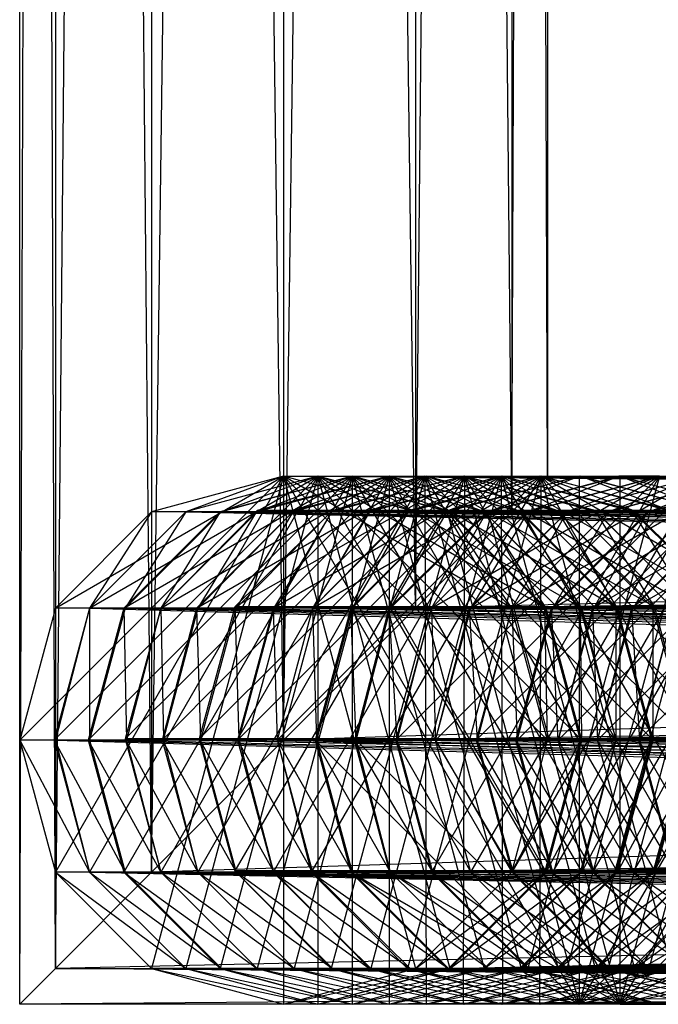
# Model space of a CAD drawing. Units: millimetres. Extents: x -298 to 2507, y -1378 to 2396.
# Drawn here: x 374 to 379, y -954 to -947 of the extents above; entities that cross this region are included whole.
import ezdxf

# ---------------------------------------------------------------- set-up
doc = ezdxf.new("R2010")
doc.units = ezdxf.units.MM
doc.header["$MEASUREMENT"] = 0

# ---------------------------------------------------------------- blocks, each defined once
blk = doc.blocks.new('New Object 1(26)')
at = {"linetype": 'Continuous', "ltscale": 1000}
for p, q in [((-690.9901, -1522.4216), (-691.2602, -1444.8368)), ((-691.2602, -1522.6919), (-691.2602, -1444.8368)), ((-691.2602, -1522.6919), (-690.9901, -1444.8368)), ((-690.9901, -1444.8368), (-690.9901, -1522.4216)), ((-690.2599, -1521.6906), (-690.9901, -1444.8368)), ((-690.9901, -1522.4216), (-690.2599, -1444.8368)), ((-690.2599, -1444.8368), (-690.2599, -1521.6906)), ((-689.2595, -1520.6892), (-690.2599, -1444.8368)), ((-690.2599, -1521.6906), (-689.2595, -1444.8368)), ((-689.2595, -1444.8368), (-689.2595, -1520.6892)), ((-688.2592, -1519.6879), (-689.2595, -1444.8368)), ((-689.2595, -1520.6892), (-688.2592, -1444.8368)), ((-688.2592, -1444.8368), (-688.2592, -1519.6879)), ((-687.5289, -1518.9569), (-688.2592, -1444.8368)), ((-688.2592, -1519.6879), (-687.5289, -1444.8368)), ((-687.5289, -1444.8368), (-687.5289, -1518.9569)), ((-687.2588, -1518.6865), (-687.5289, -1444.8368)), ((-687.5289, -1518.9569), (-687.2588, -1444.8368)), ((-687.2588, -1444.8368), (-687.2588, -1518.6865)), ((-689.2595, -1518.6865), (-691.2602, -1520.6892)), ((-688.9994, -1518.6865), (-691.0001, -1520.6892)), ((-690.9901, -1519.6879), (-689.2595, -1518.6865)), ((-689.2595, -1518.6865), (-690.9901, -1521.6906)), ((-688.7393, -1518.6865), (-690.74, -1520.6892)), ((-690.73, -1519.6879), (-688.9994, -1518.6865)), ((-688.9994, -1518.6865), (-690.73, -1521.6906)), ((-690.4699, -1519.6879), (-688.7393, -1518.6865)), ((-688.7393, -1518.6865), (-690.4699, -1521.6906)), ((-688.4592, -1518.6865), (-690.4599, -1520.6792)), ((-689.2595, -1518.6865), (-690.2599, -1518.9569)), ((-689.2595, -1518.6865), (-690.2599, -1522.4216)), ((-690.1898, -1519.6879), (-688.4592, -1518.6865)), ((-688.4592, -1518.6865), (-690.1898, -1521.6906)), ((-688.1891, -1518.6865), (-690.1798, -1520.6892)), ((-688.9994, -1518.6865), (-689.9998, -1518.9569)), ((-689.2595, -1518.6865), (-689.9998, -1518.9569)), ((-688.9994, -1518.6865), (-689.9998, -1518.9569)), ((-688.9994, -1518.6865), (-689.9998, -1522.4216)), ((-689.9197, -1519.6879), (-688.1891, -1518.6865)), ((-688.1891, -1518.6865), (-689.9097, -1521.6906)), ((-687.889, -1518.6865), (-689.8997, -1520.6792)), ((-688.7393, -1518.6865), (-689.7397, -1518.9569)), ((-688.7393, -1518.6865), (-689.7397, -1522.4216)), ((-688.7393, -1518.6865), (-689.7297, -1518.9569)), ((-688.9994, -1518.6865), (-689.7297, -1518.9569)), ((-689.6296, -1519.6779), (-687.889, -1518.6865)), ((-687.889, -1518.6865), (-689.6296, -1521.6806)), ((-687.6089, -1518.6865), (-689.6096, -1520.6892)), ((-688.4592, -1518.6865), (-689.4596, -1518.9569)), ((-688.7393, -1518.6865), (-689.4596, -1518.9569)), ((-688.4592, -1518.6865), (-689.4596, -1518.9469)), ((-688.4592, -1518.6865), (-689.4596, -1522.4216)), ((-689.3395, -1519.6879), (-687.6089, -1518.6865)), ((-687.6089, -1518.6865), (-689.3395, -1521.6906)), ((-687.3088, -1518.6865), (-689.3095, -1520.6892)), ((-688.2592, -1518.9569), (-689.2595, -1518.6865)), ((-689.2595, -1518.6865), (-688.9994, -1518.6865)), ((-687.5289, -1519.6879), (-689.2595, -1518.6865)), ((-687.2588, -1520.6892), (-689.2595, -1518.6865)), ((-689.2595, -1518.6865), (-689.2595, -1522.6919)), ((-689.2595, -1518.6865), (-688.2592, -1522.4216)), ((-689.2595, -1518.6865), (-687.5289, -1521.6906)), ((-688.1891, -1518.6865), (-689.1895, -1518.9569)), ((-688.1791, -1518.6865), (-689.1795, -1518.9469)), ((-688.4592, -1518.6865), (-689.1795, -1518.9469)), ((-688.1891, -1518.6865), (-689.1795, -1522.4216)), ((-687.3088, -1518.6865), (-689.0494, -1521.6906)), ((-689.0394, -1519.6879), (-687.3088, -1518.6865)), ((-688.0091, -1518.9569), (-688.9994, -1518.6865)), ((-688.9994, -1518.6865), (-655.5378, -1518.6865)), ((-688.9994, -1518.6865), (-655.5378, -1518.9569)), ((-688.2592, -1518.9569), (-688.9994, -1518.6865)), ((-687.9991, -1518.9569), (-688.9994, -1518.6865)), ((-688.9994, -1518.6865), (-688.7393, -1518.6865)), ((-687.2688, -1519.6879), (-688.9994, -1518.6865)), ((-686.9987, -1520.6892), (-688.9994, -1518.6865)), ((-688.9994, -1518.6865), (-688.9994, -1522.6919)), ((-688.9994, -1518.6865), (-687.9991, -1522.4216)), ((-688.9994, -1518.6865), (-687.2688, -1521.6906)), ((-687.899, -1518.6865), (-688.8994, -1518.9569)), ((-688.1891, -1518.6865), (-688.8994, -1518.9569)), ((-687.889, -1518.6865), (-688.8994, -1522.4216)), ((-687.889, -1518.6865), (-688.8894, -1518.9469)), ((-687.739, -1518.9569), (-688.7393, -1518.6865)), ((-688.7393, -1518.6865), (-651.9665, -1518.6865)), ((-688.7393, -1518.6865), (-651.9665, -1518.9569)), ((-687.9991, -1518.9569), (-688.7393, -1518.6865)), ((-687.739, -1518.9569), (-688.7393, -1518.6865)), ((-688.7393, -1518.6865), (-688.4592, -1518.6865)), ((-686.9987, -1519.6879), (-688.7393, -1518.6865)), ((-686.7386, -1520.6892), (-688.7393, -1518.6865)), ((-688.7393, -1518.6865), (-688.7393, -1522.6919)), ((-688.7393, -1518.6865), (-687.739, -1522.4216)), ((-688.7393, -1518.6865), (-686.9987, -1521.6906)), ((-687.6089, -1518.6865), (-688.6093, -1518.9569)), ((-687.5989, -1518.6865), (-688.5993, -1518.9469)), ((-687.889, -1518.6865), (-688.5993, -1518.9469)), ((-687.6089, -1518.6865), (-688.5993, -1522.4216)), ((-687.4689, -1518.9569), (-688.4592, -1518.6865)), ((-688.4592, -1518.6865), (-648.3453, -1518.6865)), ((-688.4592, -1518.6865), (-648.3453, -1518.9569)), ((-687.739, -1518.9569), (-688.4592, -1518.6865)), ((-687.4589, -1518.9569), (-688.4592, -1518.6865)), ((-688.4592, -1518.6865), (-688.1791, -1518.6865)), ((-686.7286, -1519.6879), (-688.4592, -1518.6865)), ((-686.4585, -1520.6892), (-688.4592, -1518.6865)), ((-688.4592, -1518.6865), (-688.4592, -1522.6919)), ((-688.4592, -1518.6865), (-687.4589, -1522.4216)), ((-688.4592, -1518.6865), (-686.7286, -1521.6906)), ((-686.4085, -1518.6865), (-688.4092, -1520.6892)), ((-687.3088, -1518.6865), (-688.3192, -1522.4216)), ((-687.3188, -1518.6865), (-688.3092, -1518.9569)), ((-687.6089, -1518.6865), (-688.3092, -1518.9569)), ((-687.3088, -1518.6865), (-688.3092, -1518.9469)), ((-687.1888, -1518.9469), (-688.1891, -1518.6865)), ((-688.1891, -1518.6865), (-687.899, -1518.6865)), ((-686.4485, -1519.6779), (-688.1891, -1518.6865)), ((-686.1784, -1520.6792), (-688.1891, -1518.6865)), ((-688.1891, -1518.6865), (-688.1791, -1522.6919)), ((-688.1891, -1518.6865), (-687.1788, -1522.4216)), ((-688.1891, -1518.6865), (-686.4485, -1521.6806)), ((-687.1788, -1518.9569), (-688.1791, -1518.6865)), ((-688.1791, -1518.6865), (-644.674, -1518.6865)), ((-688.1791, -1518.6865), (-644.674, -1518.9469)), ((-687.4589, -1518.9569), (-688.1791, -1518.6865)), ((-688.1391, -1519.6879), (-686.4085, -1518.6865)), ((-686.4085, -1518.6865), (-688.1391, -1521.6906)), ((-688.1091, -1520.6892), (-686.1084, -1518.6865)), ((-687.0187, -1518.6865), (-688.0191, -1518.9569)), ((-688.0091, -1518.9569), (-655.5378, -1518.6865)), ((-687.0087, -1518.6865), (-688.0091, -1518.9469)), ((-687.3088, -1518.6865), (-688.0091, -1518.9469)), ((-686.8987, -1518.9469), (-687.899, -1518.6865)), ((-687.899, -1518.6865), (-640.9627, -1518.6865)), ((-687.899, -1518.6865), (-640.9627, -1518.9569)), ((-687.1888, -1518.9469), (-687.899, -1518.6865)), ((-687.889, -1518.6865), (-687.899, -1522.6919)), ((-686.8887, -1518.9569), (-687.889, -1518.6865)), ((-687.889, -1518.6865), (-687.5989, -1518.6865)), ((-686.1584, -1519.6879), (-687.889, -1518.6865)), ((-685.8983, -1520.6892), (-687.889, -1518.6865)), ((-687.889, -1518.6865), (-686.8987, -1522.4216)), ((-687.889, -1518.6865), (-686.1684, -1521.6906)), ((-687.839, -1519.6879), (-686.1084, -1518.6865)), ((-687.839, -1521.6906), (-686.1084, -1518.6865)), ((-685.7983, -1518.6865), (-687.799, -1520.6892)), ((-687.739, -1518.9569), (-651.9665, -1518.6865)), ((-687.719, -1518.9569), (-625.8774, -1518.6865)), ((-687.719, -1518.9569), (-686.7186, -1518.6865)), ((-687.709, -1518.9569), (-687.0187, -1518.6865)), ((-687.709, -1518.9569), (-686.7086, -1518.6865)), ((-686.6086, -1518.9469), (-687.6089, -1518.6865)), ((-687.6089, -1518.6865), (-687.3188, -1518.6865)), ((-685.8783, -1519.6779), (-687.6089, -1518.6865)), ((-685.6082, -1520.6792), (-687.6089, -1518.6865)), ((-687.6089, -1518.6865), (-687.5989, -1522.6919)), ((-687.6089, -1518.6865), (-686.5986, -1522.4216)), ((-687.6089, -1518.6865), (-685.8683, -1521.6806)), ((-686.6086, -1518.9569), (-687.5989, -1518.6865)), ((-687.5989, -1518.6865), (-637.2214, -1518.6865)), ((-687.5989, -1518.6865), (-637.2214, -1518.9469)), ((-686.8887, -1518.9569), (-687.5989, -1518.6865)), ((-687.2588, -1518.6865), (-687.5289, -1518.9569)), ((-659.049, -1518.6865), (-687.5289, -1518.9569)), ((-687.5289, -1519.6879), (-685.7983, -1518.6865)), ((-685.7983, -1518.6865), (-687.5289, -1521.6906)), ((-687.4889, -1520.6892), (-685.4882, -1518.6865)), ((-687.4689, -1518.9569), (-648.3453, -1518.6865)), ((-687.4089, -1518.9569), (-686.7186, -1518.6865)), ((-687.4089, -1518.9569), (-686.4085, -1518.6865)), ((-686.4085, -1518.6865), (-687.4089, -1518.9569)), ((-686.4085, -1518.6865), (-687.4089, -1522.4216)), ((-686.3185, -1518.9469), (-687.3188, -1518.6865)), ((-687.3188, -1518.6865), (-633.4601, -1518.6865)), ((-687.3188, -1518.6865), (-633.4601, -1518.9569)), ((-686.6086, -1518.9469), (-687.3188, -1518.6865)), ((-687.3088, -1518.6865), (-687.3188, -1522.6919)), ((-686.3085, -1518.9569), (-687.3088, -1518.6865)), ((-687.3088, -1518.6865), (-687.0087, -1518.6865)), ((-685.5782, -1519.6879), (-687.3088, -1518.6865)), ((-685.3081, -1520.6892), (-687.3088, -1518.6865)), ((-687.3088, -1518.6865), (-686.3185, -1522.4216)), ((-687.3088, -1518.6865), (-685.5782, -1521.6906)), ((-687.2588, -1518.6865), (-659.049, -1518.6865)), ((-659.049, -1518.9569), (-687.2588, -1518.6865)), ((-687.2188, -1519.6879), (-685.4882, -1518.6865)), ((-687.2188, -1521.6906), (-685.4882, -1518.6865)), ((-687.1788, -1518.9569), (-644.674, -1518.6865)), ((-685.1781, -1518.6865), (-687.1788, -1520.6892)), ((-687.1088, -1518.9569), (-618.2748, -1518.6865)), ((-687.1088, -1518.9569), (-686.1084, -1518.6865)), ((-687.1088, -1518.9569), (-686.1084, -1518.6865)), ((-686.4085, -1518.6865), (-687.1088, -1518.9569)), ((-687.1088, -1522.4216), (-686.1084, -1518.6865)), ((-686.0184, -1518.9569), (-687.0187, -1518.6865)), ((-687.0187, -1518.6865), (-686.7086, -1518.6865)), ((-687.0187, -1518.6865), (-687.0187, -1522.6919)), ((-686.0184, -1518.9569), (-687.0087, -1518.6865)), ((-687.0087, -1518.6865), (-629.6688, -1518.6865)), ((-687.0087, -1518.6865), (-629.6688, -1518.9469)), ((-686.3085, -1518.9569), (-687.0087, -1518.6865)), ((-686.9187, -1519.6879), (-685.1781, -1518.6865)), ((-685.1781, -1518.6865), (-686.9187, -1521.6906)), ((-686.8987, -1518.9469), (-640.9627, -1518.6865)), ((-686.8787, -1520.6892), (-684.878, -1518.6865)), ((-686.7987, -1518.9569), (-686.1084, -1518.6865)), ((-686.7987, -1518.9569), (-685.7983, -1518.6865)), ((-685.7983, -1518.6865), (-686.7987, -1518.9569)), ((-685.7983, -1518.6865), (-686.7987, -1522.4216)), ((-686.7186, -1518.6865), (-625.8774, -1518.6865)), ((-686.7186, -1518.6865), (-625.8774, -1518.9469)), ((-686.7186, -1518.6865), (-685.7083, -1518.9469)), ((-686.4085, -1518.6865), (-686.7186, -1518.6865)), ((-686.7086, -1518.6865), (-686.0184, -1518.9569)), ((-686.7086, -1518.6865), (-685.7083, -1518.9569)), ((-686.7086, -1522.6919), (-686.7086, -1518.6865)), ((-686.6086, -1518.9569), (-637.2214, -1518.6865)), ((-686.6086, -1519.6879), (-684.878, -1518.6865)), ((-686.6086, -1521.6906), (-684.878, -1518.6865)), ((-684.5679, -1518.6865), (-686.5686, -1520.6892)), ((-686.4985, -1518.9569), (-610.7121, -1518.6865)), ((-686.4985, -1518.9569), (-685.4982, -1518.6865)), ((-686.4885, -1518.9569), (-685.4882, -1518.6865)), ((-685.7983, -1518.6865), (-686.4885, -1518.9569)), ((-686.4885, -1522.4216), (-685.4882, -1518.6865)), ((-690.2599, -1518.9569), (-690.9901, -1519.6879)), ((-689.9998, -1518.9569), (-690.73, -1519.6879)), ((-690.2599, -1518.9569), (-690.73, -1519.6879)), ((-689.9998, -1518.9569), (-690.73, -1519.6879)), ((-689.7397, -1518.9569), (-690.4699, -1519.6879)), ((-689.7297, -1518.9569), (-690.4599, -1519.6879)), ((-689.9998, -1518.9569), (-690.4599, -1519.6879)), ((-689.9998, -1518.9569), (-690.2599, -1518.9569)), ((-689.4596, -1518.9469), (-690.1898, -1519.6879)), ((-689.4596, -1518.9569), (-690.1898, -1519.6879)), ((-689.7397, -1518.9569), (-690.1898, -1519.6879)), ((-655.5378, -1518.9569), (-689.9998, -1518.9569)), ((-689.9998, -1518.9569), (-655.5378, -1519.6879)), ((-689.7297, -1518.9569), (-689.9998, -1518.9569)), ((-689.1895, -1518.9569), (-689.9197, -1519.6879)), ((-689.1795, -1518.9469), (-689.9097, -1519.6879)), ((-689.4596, -1518.9469), (-689.9097, -1519.6879)), ((-689.4596, -1518.9569), (-689.7397, -1518.9569)), ((-651.9665, -1518.9569), (-689.7297, -1518.9569)), ((-689.7297, -1518.9569), (-651.9665, -1519.6879)), ((-688.8894, -1518.9469), (-689.6296, -1519.6779)), ((-688.8994, -1518.9569), (-689.6196, -1519.6879)), ((-689.1895, -1518.9569), (-689.6196, -1519.6879)), ((-689.1795, -1518.9469), (-689.4596, -1518.9469)), ((-648.3453, -1518.9569), (-689.4596, -1518.9569)), ((-689.4596, -1518.9569), (-648.3453, -1519.6879)), ((-688.6093, -1518.9569), (-689.3395, -1519.6879)), ((-688.5993, -1518.9469), (-689.3295, -1519.6779)), ((-688.8894, -1518.9469), (-689.3295, -1519.6779)), ((-688.8994, -1518.9569), (-689.1895, -1518.9569)), ((-644.674, -1518.9469), (-689.1795, -1518.9469)), ((-689.1795, -1518.9469), (-644.674, -1519.6879)), ((-688.3092, -1518.9469), (-689.0394, -1519.6879)), ((-688.3092, -1518.9569), (-689.0394, -1519.6879)), ((-688.6093, -1518.9569), (-689.0394, -1519.6879)), ((-640.9627, -1518.9569), (-688.8994, -1518.9569)), ((-688.8994, -1518.9569), (-640.9627, -1519.6879)), ((-688.5993, -1518.9469), (-688.8894, -1518.9469)), ((-688.0191, -1518.9569), (-688.7493, -1519.6879)), ((-688.0091, -1518.9469), (-688.7393, -1519.6879)), ((-688.3092, -1518.9469), (-688.7393, -1519.6879)), ((-688.3092, -1518.9569), (-688.6093, -1518.9569)), ((-637.2214, -1518.9469), (-688.5993, -1518.9469)), ((-688.5993, -1518.9469), (-637.2214, -1519.6779)), ((-688.4592, -1519.6879), (-625.8774, -1518.9569)), ((-688.4592, -1519.6879), (-687.719, -1518.9569)), ((-688.4492, -1519.6879), (-688.0191, -1518.9569)), ((-688.4492, -1519.6879), (-687.709, -1518.9569)), ((-688.0091, -1518.9469), (-688.3092, -1518.9469)), ((-633.4601, -1518.9569), (-688.3092, -1518.9569)), ((-688.3092, -1518.9569), (-633.4601, -1519.6879)), ((-687.5289, -1518.9569), (-688.2592, -1519.6879)), ((-659.049, -1518.9569), (-688.2592, -1519.6879)), ((-688.0091, -1518.9569), (-688.2592, -1518.9569)), ((-687.5289, -1519.6879), (-688.2592, -1518.9569)), ((-688.1391, -1519.6879), (-687.719, -1518.9569)), ((-688.1391, -1519.6879), (-687.4089, -1518.9569)), ((-687.4089, -1518.9569), (-688.1391, -1519.6879)), ((-688.0191, -1518.9569), (-687.709, -1518.9569)), ((-688.0191, -1518.9569), (-687.0187, -1522.6919)), ((-629.6688, -1518.9469), (-688.0091, -1518.9469)), ((-688.0091, -1518.9469), (-629.6688, -1519.6879)), ((-655.5378, -1518.9569), (-688.0091, -1518.9569)), ((-687.2788, -1519.6879), (-688.0091, -1518.9569)), ((-687.5289, -1519.6879), (-688.0091, -1518.9569)), ((-687.739, -1518.9569), (-687.9991, -1518.9569)), ((-687.2688, -1519.6879), (-687.9991, -1518.9569)), ((-687.849, -1519.6879), (-618.2748, -1518.9569)), ((-687.849, -1519.6879), (-687.1088, -1518.9569)), ((-687.839, -1519.6879), (-687.1088, -1518.9569)), ((-687.4089, -1518.9569), (-687.839, -1519.6879)), ((-651.9665, -1518.9569), (-687.739, -1518.9569)), ((-687.0087, -1519.6879), (-687.739, -1518.9569)), ((-687.2688, -1519.6879), (-687.739, -1518.9569)), ((-687.4689, -1518.9569), (-687.739, -1518.9569)), ((-686.9987, -1519.6879), (-687.739, -1518.9569)), ((-625.8774, -1518.9569), (-687.719, -1518.9569)), ((-687.719, -1518.9569), (-687.4089, -1518.9569)), ((-686.7086, -1522.6919), (-687.709, -1518.9569)), ((-687.5289, -1518.9569), (-659.049, -1518.9569)), ((-659.049, -1519.6879), (-687.5289, -1518.9569)), ((-687.5289, -1519.6879), (-687.1088, -1518.9569)), ((-687.5289, -1519.6879), (-686.7987, -1518.9569)), ((-686.7987, -1518.9569), (-687.5289, -1519.6879)), ((-648.3453, -1518.9569), (-687.4689, -1518.9569)), ((-686.7386, -1519.6879), (-687.4689, -1518.9569)), ((-686.9987, -1519.6879), (-687.4689, -1518.9569)), ((-687.1788, -1518.9569), (-687.4589, -1518.9569)), ((-686.7286, -1519.6879), (-687.4589, -1518.9569)), ((-687.4089, -1518.9569), (-622.0761, -1518.9569)), ((-622.0761, -1519.6879), (-687.4089, -1518.9569)), ((-687.1088, -1518.9569), (-687.4089, -1518.9569)), ((-687.2788, -1519.6879), (-655.5378, -1518.9569)), ((-687.2288, -1519.6879), (-610.7121, -1518.9569)), ((-687.2288, -1519.6879), (-686.4985, -1518.9569)), ((-687.2188, -1519.6879), (-686.4885, -1518.9569)), ((-686.7987, -1518.9569), (-687.2188, -1519.6879)), ((-686.8987, -1518.9469), (-687.1888, -1518.9469)), ((-686.4485, -1519.6779), (-687.1888, -1518.9469)), ((-644.674, -1518.9569), (-687.1788, -1518.9569)), ((-686.4585, -1519.6879), (-687.1788, -1518.9569)), ((-686.7286, -1519.6879), (-687.1788, -1518.9569)), ((-618.2748, -1518.9569), (-687.1088, -1518.9569)), ((-687.1088, -1518.9569), (-686.7987, -1518.9569)), ((-686.0184, -1518.9569), (-687.0187, -1522.6919)), ((-687.0087, -1519.6879), (-651.9665, -1518.9569)), ((-686.1784, -1518.9569), (-686.9187, -1519.6879)), ((-686.9087, -1519.6879), (-686.4985, -1518.9569)), ((-686.9087, -1519.6879), (-686.1784, -1518.9569)), ((-640.9627, -1518.9469), (-686.8987, -1518.9469)), ((-686.1684, -1519.6779), (-686.8987, -1518.9469)), ((-686.4485, -1519.6779), (-686.8987, -1518.9469)), ((-686.6086, -1518.9569), (-686.8887, -1518.9569)), ((-686.1584, -1519.6879), (-686.8887, -1518.9569)), ((-686.7987, -1518.9569), (-614.4835, -1518.9569)), ((-614.4835, -1519.6879), (-686.7987, -1518.9569)), ((-686.4885, -1518.9569), (-686.7987, -1518.9569)), ((-686.7386, -1519.6879), (-648.3453, -1518.9569)), ((-686.7086, -1522.6919), (-685.7083, -1518.9569)), ((-686.6186, -1519.6879), (-603.2295, -1518.9569)), ((-686.6186, -1519.6879), (-685.8783, -1518.9569)), ((-686.3185, -1518.9469), (-686.6086, -1518.9469)), ((-685.8783, -1519.6779), (-686.6086, -1518.9469)), ((-637.2214, -1518.9569), (-686.6086, -1518.9569)), ((-685.8783, -1519.6879), (-686.6086, -1518.9569)), ((-686.1584, -1519.6879), (-686.6086, -1518.9569)), ((-686.6086, -1519.6879), (-685.8783, -1518.9569)), ((-686.1784, -1518.9569), (-686.6086, -1519.6879)), ((-610.7121, -1518.9569), (-686.4985, -1518.9569)), ((-686.4985, -1518.9569), (-686.1784, -1518.9569)), ((-686.4585, -1519.6879), (-644.674, -1518.9569)), ((-690.9901, -1519.6879), (-691.2602, -1520.6892)), ((-690.73, -1519.6879), (-691.0001, -1520.6892)), ((-690.73, -1519.6879), (-690.9901, -1520.6892)), ((-690.73, -1519.6879), (-690.9901, -1519.6879)), ((-690.9901, -1519.6879), (-690.9901, -1520.6892)), ((-690.4699, -1519.6879), (-690.74, -1520.6892)), ((-655.5378, -1519.6879), (-690.73, -1519.6879)), ((-690.73, -1519.6879), (-655.5378, -1520.6892)), ((-690.4599, -1519.6879), (-690.73, -1520.6892)), ((-690.4599, -1519.6879), (-690.73, -1519.6879)), ((-690.73, -1519.6879), (-690.73, -1520.6892)), ((-690.1898, -1519.6879), (-690.4699, -1519.6879)), ((-690.4699, -1519.6879), (-690.4499, -1520.6892)), ((-651.9665, -1519.6879), (-690.4599, -1519.6879)), ((-690.4599, -1519.6879), (-651.9665, -1520.6892)), ((-690.1898, -1519.6879), (-690.4599, -1520.6792)), ((-690.1898, -1519.6879), (-690.4499, -1520.6892)), ((-648.3453, -1519.6879), (-690.1898, -1519.6879)), ((-690.1898, -1519.6879), (-648.3453, -1520.6892)), ((-689.9097, -1519.6879), (-690.1898, -1519.6879)), ((-690.1898, -1519.6879), (-690.1698, -1520.6792)), ((-689.9197, -1519.6879), (-690.1798, -1520.6892)), ((-689.9097, -1519.6879), (-690.1698, -1520.6792)), ((-689.6196, -1519.6879), (-689.9197, -1519.6879)), ((-689.9197, -1519.6879), (-689.8897, -1520.6892)), ((-644.674, -1519.6879), (-689.9097, -1519.6879)), ((-689.9097, -1519.6879), (-644.674, -1520.6792)), ((-689.6296, -1519.6779), (-689.8997, -1520.6792)), ((-689.6196, -1519.6879), (-689.8897, -1520.6892)), ((-689.3295, -1519.6779), (-689.6296, -1519.6779)), ((-689.6296, -1519.6779), (-689.5996, -1520.6792)), ((-640.9627, -1519.6879), (-689.6196, -1519.6879)), ((-689.6196, -1519.6879), (-640.9627, -1520.6892)), ((-689.3395, -1519.6879), (-689.6096, -1520.6892)), ((-689.3295, -1519.6779), (-689.5996, -1520.6792)), ((-689.0394, -1519.6879), (-689.3395, -1519.6879)), ((-689.3395, -1519.6879), (-689.3095, -1520.6892)), ((-637.2214, -1519.6779), (-689.3295, -1519.6779)), ((-689.3295, -1519.6779), (-637.2214, -1520.6792)), ((-689.0394, -1519.6879), (-689.3095, -1520.6892)), ((-689.0394, -1519.6879), (-689.3095, -1520.6892)), ((-688.2592, -1519.6879), (-689.2595, -1520.6892)), ((-659.049, -1519.6879), (-689.2595, -1520.6892)), ((-633.4601, -1519.6879), (-689.0394, -1519.6879)), ((-689.0394, -1519.6879), (-633.4601, -1520.6892)), ((-688.7393, -1519.6879), (-689.0394, -1519.6879)), ((-689.0394, -1519.6879), (-689.0094, -1520.6892)), ((-688.7493, -1519.6879), (-689.0194, -1520.6892)), ((-688.7393, -1519.6879), (-689.0094, -1520.6892)), ((-688.7493, -1519.6879), (-688.4492, -1519.6879)), ((-688.7093, -1520.6892), (-688.7493, -1519.6879)), ((-688.7493, -1519.6879), (-687.0187, -1522.6919)), ((-629.6688, -1519.6879), (-688.7393, -1519.6879)), ((-688.7393, -1519.6879), (-629.6688, -1520.6892)), ((-688.7193, -1520.6892), (-625.8774, -1519.6879)), ((-688.7193, -1520.6892), (-688.4592, -1519.6879)), ((-688.7093, -1520.6892), (-688.4492, -1519.6879)), ((-625.8774, -1519.6879), (-688.4592, -1519.6879)), ((-688.4592, -1519.6879), (-688.1391, -1519.6879)), ((-688.3992, -1520.6892), (-688.4592, -1519.6879)), ((-686.7086, -1522.6919), (-688.4492, -1519.6879)), ((-688.1391, -1519.6879), (-688.4092, -1520.6892)), ((-688.3992, -1520.6892), (-688.1391, -1519.6879)), ((-688.2592, -1519.6879), (-659.049, -1519.6879)), ((-659.049, -1520.6892), (-688.2592, -1519.6879)), ((-688.1391, -1519.6879), (-622.0761, -1519.6879)), ((-622.0761, -1520.6892), (-688.1391, -1519.6879)), ((-687.839, -1519.6879), (-688.1391, -1519.6879)), ((-688.1391, -1519.6879), (-688.1091, -1520.6892)), ((-688.1091, -1520.6892), (-618.2748, -1519.6879)), ((-688.1091, -1520.6892), (-687.849, -1519.6879)), ((-688.1091, -1520.6892), (-687.839, -1519.6879)), ((-618.2748, -1519.6879), (-687.849, -1519.6879)), ((-687.849, -1519.6879), (-687.5289, -1519.6879)), ((-687.789, -1520.6892), (-687.849, -1519.6879)), ((-687.5289, -1519.6879), (-687.799, -1520.6892)), ((-687.789, -1520.6892), (-687.5289, -1519.6879)), ((-687.2788, -1519.6879), (-687.5289, -1519.6879)), ((-687.2588, -1520.6892), (-687.5289, -1519.6879)), ((-687.5289, -1519.6879), (-614.4835, -1519.6879)), ((-614.4835, -1520.6892), (-687.5289, -1519.6879)), ((-687.2188, -1519.6879), (-687.5289, -1519.6879)), ((-687.5289, -1519.6879), (-687.4889, -1520.6892)), ((-687.4989, -1520.6892), (-610.7121, -1519.6879)), ((-687.4989, -1520.6892), (-687.2288, -1519.6879)), ((-687.4889, -1520.6892), (-687.2188, -1519.6879)), ((-655.5378, -1519.6879), (-687.2788, -1519.6879)), ((-687.0087, -1520.6892), (-687.2788, -1519.6879)), ((-687.2588, -1520.6892), (-687.2788, -1519.6879)), ((-687.0087, -1519.6879), (-687.2688, -1519.6879)), ((-686.9987, -1520.6892), (-687.2688, -1519.6879)), ((-610.7121, -1519.6879), (-687.2288, -1519.6879)), ((-687.2288, -1519.6879), (-686.9087, -1519.6879)), ((-687.1788, -1520.6892), (-687.2288, -1519.6879)), ((-687.1788, -1520.6892), (-686.9087, -1519.6879)), ((-686.9187, -1519.6879), (-687.1788, -1520.6892)), ((-685.2781, -1519.6879), (-687.0187, -1522.6919)), ((-687.0087, -1520.6892), (-655.5378, -1519.6879)), ((-651.9665, -1519.6879), (-687.0087, -1519.6879)), ((-686.7386, -1520.6892), (-687.0087, -1519.6879)), ((-686.9987, -1520.6892), (-687.0087, -1519.6879)), ((-686.7386, -1519.6879), (-686.9987, -1519.6879)), ((-686.7386, -1520.6892), (-686.9987, -1519.6879)), ((-686.6086, -1519.6879), (-686.9187, -1519.6879)), ((-686.9187, -1519.6879), (-686.8787, -1520.6892)), ((-686.9087, -1519.6879), (-606.9508, -1519.6879)), ((-606.9508, -1520.6892), (-686.9087, -1519.6879)), ((-686.8787, -1520.6892), (-603.2295, -1519.6879)), ((-686.8787, -1520.6892), (-686.6186, -1519.6879)), ((-686.8787, -1520.6892), (-686.6086, -1519.6879)), ((-686.7386, -1520.6892), (-651.9665, -1519.6879)), ((-648.3453, -1519.6879), (-686.7386, -1519.6879)), ((-686.4685, -1520.6892), (-686.7386, -1519.6879)), ((-686.7386, -1520.6892), (-686.7386, -1519.6879)), ((-686.4585, -1519.6879), (-686.7286, -1519.6879)), ((-686.4585, -1520.6892), (-686.7286, -1519.6879)), ((-686.7086, -1522.6919), (-684.978, -1519.6879)), ((-603.2295, -1519.6879), (-686.6186, -1519.6879)), ((-686.6186, -1519.6879), (-686.2985, -1519.6879)), ((-686.5586, -1520.6892), (-686.6186, -1519.6879)), ((-686.2985, -1519.6879), (-686.5686, -1520.6892)), ((-686.5586, -1520.6892), (-686.2985, -1519.6879)), ((-686.4685, -1520.6892), (-648.3453, -1519.6879)), ((-644.674, -1519.6879), (-686.4585, -1519.6879)), ((-686.1884, -1520.6892), (-686.4585, -1519.6879)), ((-686.4585, -1520.6892), (-686.4585, -1519.6879)), ((-686.1684, -1519.6779), (-686.4485, -1519.6779)), ((-686.1784, -1520.6792), (-686.4485, -1519.6779)), ((-690.9901, -1520.6892), (-691.2602, -1520.6892)), ((-691.2602, -1520.6892), (-690.73, -1521.6906)), ((-691.2602, -1520.6892), (-690.9901, -1521.6906)), ((-690.73, -1520.6892), (-691.0001, -1520.6892)), ((-691.0001, -1520.6892), (-690.4599, -1521.6906)), ((-691.0001, -1520.6892), (-690.73, -1521.6906)), ((-655.5378, -1520.6892), (-690.9901, -1520.6892)), ((-690.9901, -1520.6892), (-655.5378, -1521.6906)), ((-690.9901, -1520.6892), (-690.73, -1521.6906)), ((-690.4499, -1520.6892), (-690.74, -1520.6892)), ((-690.74, -1520.6892), (-690.1898, -1521.6906)), ((-690.74, -1520.6892), (-690.4699, -1521.6906)), ((-651.9665, -1520.6892), (-690.73, -1520.6892)), ((-690.73, -1520.6892), (-651.9665, -1521.6906)), ((-690.73, -1520.6892), (-690.4599, -1521.6906)), ((-690.1698, -1520.6792), (-690.4599, -1520.6792)), ((-690.4599, -1520.6792), (-689.9097, -1521.6906)), ((-690.4599, -1520.6792), (-690.1898, -1521.6906)), ((-648.3453, -1520.6892), (-690.4499, -1520.6892)), ((-690.4499, -1520.6892), (-648.3453, -1521.6906)), ((-690.4499, -1520.6892), (-690.1898, -1521.6906)), ((-689.2595, -1520.6892), (-690.2599, -1521.6906)), ((-659.049, -1520.6892), (-690.2599, -1521.6906)), ((-689.8897, -1520.6892), (-690.1798, -1520.6892)), ((-690.1798, -1520.6892), (-689.6196, -1521.6906)), ((-690.1798, -1520.6892), (-689.9097, -1521.6906)), ((-644.674, -1520.6792), (-690.1698, -1520.6792)), ((-690.1698, -1520.6792), (-644.674, -1521.6906)), ((-690.1698, -1520.6792), (-689.9097, -1521.6906)), ((-689.5996, -1520.6792), (-689.8997, -1520.6792)), ((-689.8997, -1520.6792), (-689.3395, -1521.6806)), ((-689.8997, -1520.6792), (-689.6296, -1521.6806)), ((-640.9627, -1520.6892), (-689.8897, -1520.6892)), ((-689.8897, -1520.6892), (-640.9627, -1521.6906)), ((-689.8897, -1520.6892), (-689.6196, -1521.6906)), ((-689.3095, -1520.6892), (-689.6096, -1520.6892)), ((-689.6096, -1520.6892), (-689.0394, -1521.6906)), ((-689.6096, -1520.6892), (-689.3395, -1521.6906)), ((-637.2214, -1520.6792), (-689.5996, -1520.6792)), ((-689.5996, -1520.6792), (-637.2214, -1521.6806)), ((-689.5996, -1520.6792), (-689.3395, -1521.6806)), ((-633.4601, -1520.6892), (-689.3095, -1520.6892)), ((-689.3095, -1520.6892), (-633.4601, -1521.6906)), ((-689.3095, -1520.6892), (-689.0394, -1521.6906)), ((-689.0094, -1520.6892), (-689.3095, -1520.6892)), ((-689.3095, -1520.6892), (-688.7393, -1521.6906)), ((-689.3095, -1520.6892), (-689.0494, -1521.6906)), ((-689.2595, -1520.6892), (-659.049, -1520.6892)), ((-659.049, -1521.6906), (-689.2595, -1520.6892)), ((-689.0194, -1520.6892), (-688.7093, -1520.6892)), ((-689.0194, -1520.6892), (-688.7493, -1521.6906)), ((-688.4492, -1521.6906), (-689.0194, -1520.6892)), ((-689.0194, -1520.6892), (-687.0187, -1522.6919)), ((-629.6688, -1520.6892), (-689.0094, -1520.6892)), ((-689.0094, -1520.6892), (-629.6688, -1521.6906)), ((-689.0094, -1520.6892), (-688.7393, -1521.6906)), ((-625.8774, -1520.6892), (-688.7193, -1520.6892)), ((-688.4492, -1521.6906), (-688.7193, -1520.6892)), ((-688.7193, -1520.6892), (-688.3992, -1520.6892)), ((-688.1291, -1521.6906), (-688.7193, -1520.6892)), ((-688.4492, -1521.6906), (-688.7093, -1520.6892)), ((-686.7086, -1522.6919), (-688.7093, -1520.6892)), ((-688.4492, -1521.6906), (-625.8774, -1520.6892)), ((-688.1091, -1520.6892), (-688.4092, -1520.6892)), ((-688.4092, -1520.6892), (-687.839, -1521.6906)), ((-688.4092, -1520.6892), (-688.1391, -1521.6906)), ((-688.1291, -1521.6906), (-688.3992, -1520.6892)), ((-688.3992, -1520.6892), (-622.0761, -1520.6892)), ((-622.0761, -1521.6906), (-688.3992, -1520.6892)), ((-618.2748, -1520.6892), (-688.1091, -1520.6892)), ((-687.839, -1521.6906), (-688.1091, -1520.6892)), ((-688.1091, -1520.6892), (-687.789, -1520.6892)), ((-687.5189, -1521.6906), (-688.1091, -1520.6892)), ((-687.839, -1521.6906), (-688.1091, -1520.6892)), ((-687.839, -1521.6906), (-618.2748, -1520.6892)), ((-687.4889, -1520.6892), (-687.799, -1520.6892)), ((-687.799, -1520.6892), (-687.2188, -1521.6906)), ((-687.799, -1520.6892), (-687.5289, -1521.6906)), ((-687.5189, -1521.6906), (-687.789, -1520.6892)), ((-687.789, -1520.6892), (-614.4835, -1520.6892)), ((-614.4835, -1521.6906), (-687.789, -1520.6892)), ((-687.5289, -1521.6906), (-687.0087, -1520.6892)), ((-687.5289, -1521.6906), (-687.2588, -1520.6892)), ((-610.7121, -1520.6892), (-687.4989, -1520.6892)), ((-687.2288, -1521.6906), (-687.4989, -1520.6892)), ((-687.4989, -1520.6892), (-687.1788, -1520.6892)), ((-686.9087, -1521.6906), (-687.4989, -1520.6892)), ((-687.2188, -1521.6906), (-687.4889, -1520.6892)), ((-687.2788, -1521.6906), (-655.5378, -1520.6892)), ((-687.2788, -1521.6906), (-687.0087, -1520.6892)), ((-687.2688, -1521.6906), (-686.7386, -1520.6892)), ((-687.2688, -1521.6906), (-686.9987, -1520.6892)), ((-687.0087, -1520.6892), (-687.2588, -1520.6892)), ((-687.2288, -1521.6906), (-610.7121, -1520.6892)), ((-686.9087, -1521.6906), (-687.1788, -1520.6892)), ((-687.1788, -1520.6892), (-606.9508, -1520.6892)), ((-606.9508, -1521.6906), (-687.1788, -1520.6892)), ((-686.8787, -1520.6892), (-687.1788, -1520.6892)), ((-687.1788, -1520.6892), (-686.6086, -1521.6906)), ((-687.1788, -1520.6892), (-686.9187, -1521.6906)), ((-685.018, -1520.6892), (-687.0187, -1522.6919)), ((-655.5378, -1520.6892), (-687.0087, -1520.6892)), ((-687.0087, -1521.6906), (-651.9665, -1520.6892)), ((-687.0087, -1521.6906), (-686.7386, -1520.6892)), ((-686.7386, -1520.6892), (-686.9987, -1520.6892)), ((-686.9987, -1521.6906), (-686.4685, -1520.6892)), ((-686.9987, -1521.6906), (-686.7386, -1520.6892)), ((-603.2295, -1520.6892), (-686.8787, -1520.6892)), ((-686.6086, -1521.6906), (-686.8787, -1520.6892)), ((-686.8787, -1520.6892), (-686.5586, -1520.6892)), ((-686.2885, -1521.6906), (-686.8787, -1520.6892)), ((-686.6086, -1521.6906), (-686.8787, -1520.6892)), ((-651.9665, -1520.6892), (-686.7386, -1520.6892)), ((-686.7386, -1521.6906), (-648.3453, -1520.6892)), ((-686.7386, -1521.6906), (-686.4685, -1520.6892)), ((-686.4685, -1520.6892), (-686.7386, -1520.6892)), ((-686.7286, -1521.6906), (-686.1884, -1520.6892)), ((-686.7286, -1521.6906), (-686.4585, -1520.6892)), ((-684.7079, -1520.6892), (-686.7086, -1522.6919)), ((-686.6086, -1521.6906), (-603.2295, -1520.6892)), ((-686.2685, -1520.6892), (-686.5686, -1520.6892)), ((-686.5686, -1520.6892), (-685.9984, -1521.6906)), ((-686.5686, -1520.6892), (-686.2985, -1521.6906)), ((-686.2885, -1521.6906), (-686.5586, -1520.6892)), ((-686.5586, -1520.6892), (-599.5283, -1520.6892)), ((-599.5283, -1521.6906), (-686.5586, -1520.6892)), ((-648.3453, -1520.6892), (-686.4685, -1520.6892)), ((-686.4585, -1521.6906), (-644.674, -1520.6892)), ((-686.4585, -1521.6906), (-686.1884, -1520.6892)), ((-686.1884, -1520.6892), (-686.4585, -1520.6892)), ((-686.4485, -1521.6806), (-685.8983, -1520.6792)), ((-686.4485, -1521.6806), (-686.1784, -1520.6792)), ((-690.2599, -1521.6906), (-690.9901, -1522.4216)), ((-659.049, -1521.6906), (-690.9901, -1522.4216)), ((-690.73, -1521.6906), (-690.9901, -1521.6906)), ((-690.9901, -1521.6906), (-689.9998, -1522.4216)), ((-690.9901, -1521.6906), (-690.2599, -1522.4216)), ((-655.5378, -1521.6906), (-690.73, -1521.6906)), ((-690.73, -1521.6906), (-655.5378, -1522.4216)), ((-690.73, -1521.6906), (-689.9998, -1522.4216)), ((-690.4599, -1521.6906), (-690.73, -1521.6906)), ((-690.73, -1521.6906), (-689.7297, -1522.4216)), ((-690.73, -1521.6906), (-689.9998, -1522.4216)), ((-690.1898, -1521.6906), (-690.4699, -1521.6906)), ((-690.4699, -1521.6906), (-689.4596, -1522.4216)), ((-690.4699, -1521.6906), (-689.7397, -1522.4216)), ((-651.9665, -1521.6906), (-690.4599, -1521.6906)), ((-690.4599, -1521.6906), (-651.9665, -1522.4216)), ((-690.4599, -1521.6906), (-689.7297, -1522.4216)), ((-690.2599, -1521.6906), (-659.049, -1521.6906)), ((-659.049, -1522.4216), (-690.2599, -1521.6906)), ((-648.3453, -1521.6906), (-690.1898, -1521.6906)), ((-690.1898, -1521.6906), (-648.3453, -1522.4216)), ((-690.1898, -1521.6906), (-689.4596, -1522.4216)), ((-689.9097, -1521.6906), (-690.1898, -1521.6906)), ((-690.1898, -1521.6906), (-689.1795, -1522.4216)), ((-690.1898, -1521.6906), (-689.4596, -1522.4216)), ((-644.674, -1521.6906), (-689.9097, -1521.6906)), ((-689.9097, -1521.6906), (-644.674, -1522.4216)), ((-689.9097, -1521.6906), (-689.1795, -1522.4216)), ((-689.6196, -1521.6906), (-689.9097, -1521.6906)), ((-689.9097, -1521.6906), (-688.8894, -1522.4216)), ((-689.9097, -1521.6906), (-689.1795, -1522.4216)), ((-689.3395, -1521.6806), (-689.6296, -1521.6806)), ((-689.6296, -1521.6806), (-688.6093, -1522.4216)), ((-689.6296, -1521.6806), (-688.8994, -1522.4216)), ((-640.9627, -1521.6906), (-689.6196, -1521.6906)), ((-689.6196, -1521.6906), (-640.9627, -1522.4216)), ((-689.6196, -1521.6906), (-688.8894, -1522.4216)), ((-637.2214, -1521.6806), (-689.3395, -1521.6806)), ((-689.3395, -1521.6806), (-637.2214, -1522.4216)), ((-689.3395, -1521.6806), (-688.6093, -1522.4216)), ((-689.0394, -1521.6906), (-689.3395, -1521.6906)), ((-689.3395, -1521.6906), (-688.2992, -1522.4216)), ((-689.3395, -1521.6906), (-688.5993, -1522.4216)), ((-688.7393, -1521.6906), (-689.0494, -1521.6906)), ((-689.0494, -1521.6906), (-688.0091, -1522.4216)), ((-689.0494, -1521.6906), (-688.3192, -1522.4216)), ((-633.4601, -1521.6906), (-689.0394, -1521.6906)), ((-689.0394, -1521.6906), (-633.4601, -1522.4216)), ((-689.0394, -1521.6906), (-688.2992, -1522.4216)), ((-688.7493, -1521.6906), (-688.4492, -1521.6906)), ((-688.7493, -1521.6906), (-688.0191, -1522.4216)), ((-687.709, -1522.4216), (-688.7493, -1521.6906)), ((-688.7493, -1521.6906), (-687.0187, -1522.6919)), ((-629.6688, -1521.6906), (-688.7393, -1521.6906)), ((-688.7393, -1521.6906), (-629.6688, -1522.4216)), ((-688.7393, -1521.6906), (-688.0091, -1522.4216)), ((-625.8774, -1521.6906), (-688.4492, -1521.6906)), ((-687.709, -1522.4216), (-688.4492, -1521.6906)), ((-688.4492, -1521.6906), (-688.1291, -1521.6906)), ((-687.3989, -1522.4216), (-688.4492, -1521.6906)), ((-687.709, -1522.4216), (-688.4492, -1521.6906)), ((-688.4492, -1521.6906), (-686.7086, -1522.6919)), ((-688.2592, -1522.4216), (-687.2788, -1521.6906)), ((-688.2592, -1522.4216), (-687.5289, -1521.6906)), ((-687.839, -1521.6906), (-688.1391, -1521.6906)), ((-688.1391, -1521.6906), (-687.1088, -1522.4216)), ((-688.1391, -1521.6906), (-687.4089, -1522.4216)), ((-687.3989, -1522.4216), (-688.1291, -1521.6906)), ((-688.1291, -1521.6906), (-622.0761, -1521.6906)), ((-622.0761, -1522.4216), (-688.1291, -1521.6906)), ((-688.0091, -1522.4216), (-655.5378, -1521.6906)), ((-688.0091, -1522.4216), (-687.2788, -1521.6906)), ((-687.9991, -1522.4216), (-687.0087, -1521.6906)), ((-687.9991, -1522.4216), (-687.2688, -1521.6906)), ((-618.2748, -1521.6906), (-687.839, -1521.6906)), ((-687.1088, -1522.4216), (-687.839, -1521.6906)), ((-687.839, -1521.6906), (-687.5189, -1521.6906)), ((-686.7887, -1522.4216), (-687.839, -1521.6906)), ((-687.1088, -1522.4216), (-687.839, -1521.6906)), ((-687.739, -1522.4216), (-651.9665, -1521.6906)), ((-687.739, -1522.4216), (-687.0087, -1521.6906)), ((-687.739, -1522.4216), (-686.7386, -1521.6906)), ((-687.739, -1522.4216), (-686.9987, -1521.6906)), ((-687.709, -1522.4216), (-625.8774, -1521.6906)), ((-687.2788, -1521.6906), (-687.5289, -1521.6906)), ((-687.2188, -1521.6906), (-687.5289, -1521.6906)), ((-687.5289, -1521.6906), (-686.4885, -1522.4216)), ((-687.5289, -1521.6906), (-686.7987, -1522.4216)), ((-686.7887, -1522.4216), (-687.5189, -1521.6906)), ((-687.5189, -1521.6906), (-614.4835, -1521.6906)), ((-614.4835, -1522.4216), (-687.5189, -1521.6906)), ((-687.4689, -1522.4216), (-648.3453, -1521.6906)), ((-687.4689, -1522.4216), (-686.7386, -1521.6906)), ((-687.4589, -1522.4216), (-686.4585, -1521.6906)), ((-687.4589, -1522.4216), (-686.7286, -1521.6906)), ((-655.5378, -1521.6906), (-687.2788, -1521.6906)), ((-687.0087, -1521.6906), (-687.2688, -1521.6906)), ((-610.7121, -1521.6906), (-687.2288, -1521.6906)), ((-686.4885, -1522.4216), (-687.2288, -1521.6906)), ((-687.2288, -1521.6906), (-686.9087, -1521.6906)), ((-686.1784, -1522.4216), (-687.2288, -1521.6906)), ((-686.4885, -1522.4216), (-687.2188, -1521.6906)), ((-687.1888, -1522.4216), (-644.674, -1521.6906)), ((-687.1888, -1522.4216), (-686.4585, -1521.6906)), ((-687.1788, -1522.4216), (-686.1684, -1521.6806)), ((-687.1788, -1522.4216), (-686.4485, -1521.6806)), ((-687.1088, -1522.4216), (-618.2748, -1521.6906)), ((-685.2781, -1521.6906), (-687.0187, -1522.6919)), ((-651.9665, -1521.6906), (-687.0087, -1521.6906)), ((-686.7386, -1521.6906), (-686.9987, -1521.6906)), ((-686.6086, -1521.6906), (-686.9187, -1521.6906)), ((-686.9187, -1521.6906), (-685.8783, -1522.4216)), ((-686.9187, -1521.6906), (-686.1784, -1522.4216)), ((-686.1784, -1522.4216), (-686.9087, -1521.6906)), ((-686.9087, -1521.6906), (-606.9508, -1521.6906)), ((-606.9508, -1522.4216), (-686.9087, -1521.6906)), ((-686.8987, -1522.4216), (-640.9627, -1521.6806)), ((-686.8987, -1522.4216), (-686.1684, -1521.6806)), ((-686.8987, -1522.4216), (-685.8883, -1521.6906)), ((-686.8987, -1522.4216), (-686.1684, -1521.6906)), ((-648.3453, -1521.6906), (-686.7386, -1521.6906)), ((-686.4585, -1521.6906), (-686.7286, -1521.6906)), ((-684.978, -1521.6906), (-686.7086, -1522.6919)), ((-686.6186, -1522.4216), (-637.2214, -1521.6906)), ((-686.6186, -1522.4216), (-685.8883, -1521.6906)), ((-603.2295, -1521.6906), (-686.6086, -1521.6906)), ((-685.8783, -1522.4216), (-686.6086, -1521.6906)), ((-686.6086, -1521.6906), (-686.2885, -1521.6906)), ((-685.5582, -1522.4216), (-686.6086, -1521.6906)), ((-685.8783, -1522.4216), (-686.6086, -1521.6906)), ((-686.5986, -1522.4216), (-685.5782, -1521.6806)), ((-686.5986, -1522.4216), (-685.8683, -1521.6806)), ((-686.4885, -1522.4216), (-610.7121, -1521.6906)), ((-644.674, -1521.6906), (-686.4585, -1521.6906)), ((-686.1684, -1521.6806), (-686.4485, -1521.6806)), ((-690.9901, -1522.4216), (-691.2602, -1522.6919)), ((-659.049, -1522.4216), (-691.2602, -1522.6919)), ((-690.9901, -1522.4216), (-659.049, -1522.4216)), ((-659.049, -1522.6919), (-690.9901, -1522.4216)), ((-689.9998, -1522.4216), (-690.2599, -1522.4216)), ((-690.2599, -1522.4216), (-688.9994, -1522.6919)), ((-690.2599, -1522.4216), (-689.2595, -1522.6919)), ((-655.5378, -1522.4216), (-689.9998, -1522.4216)), ((-689.9998, -1522.4216), (-655.5378, -1522.6919)), ((-689.9998, -1522.4216), (-688.9994, -1522.6919)), ((-689.7297, -1522.4216), (-689.9998, -1522.4216)), ((-689.9998, -1522.4216), (-688.7393, -1522.6919)), ((-689.9998, -1522.4216), (-688.9994, -1522.6919)), ((-689.4596, -1522.4216), (-689.7397, -1522.4216)), ((-689.7397, -1522.4216), (-688.4592, -1522.6919)), ((-689.7397, -1522.4216), (-688.7393, -1522.6919)), ((-651.9665, -1522.4216), (-689.7297, -1522.4216)), ((-689.7297, -1522.4216), (-651.9665, -1522.6919)), ((-689.7297, -1522.4216), (-688.7393, -1522.6919)), ((-648.3453, -1522.4216), (-689.4596, -1522.4216)), ((-689.4596, -1522.4216), (-648.3453, -1522.6919)), ((-689.4596, -1522.4216), (-688.4592, -1522.6919)), ((-689.1795, -1522.4216), (-689.4596, -1522.4216)), ((-689.4596, -1522.4216), (-688.1791, -1522.6919)), ((-689.4596, -1522.4216), (-688.4592, -1522.6919)), ((-689.2595, -1522.6919), (-688.0091, -1522.4216)), ((-689.2595, -1522.6919), (-688.2592, -1522.4216)), ((-644.674, -1522.4216), (-689.1795, -1522.4216)), ((-689.1795, -1522.4216), (-644.674, -1522.6919)), ((-689.1795, -1522.4216), (-688.1791, -1522.6919)), ((-688.8894, -1522.4216), (-689.1795, -1522.4216)), ((-689.1795, -1522.4216), (-687.889, -1522.6919)), ((-689.1795, -1522.4216), (-688.1791, -1522.6919)), ((-688.9994, -1522.6919), (-655.5378, -1522.4216)), ((-688.9994, -1522.6919), (-688.0091, -1522.4216)), ((-688.9994, -1522.6919), (-687.739, -1522.4216)), ((-688.9994, -1522.6919), (-687.9991, -1522.4216)), ((-688.6093, -1522.4216), (-688.8994, -1522.4216)), ((-688.8994, -1522.4216), (-687.6089, -1522.6919)), ((-688.8994, -1522.4216), (-687.899, -1522.6919)), ((-640.9627, -1522.4216), (-688.8894, -1522.4216)), ((-688.8894, -1522.4216), (-640.9627, -1522.6919)), ((-688.8894, -1522.4216), (-687.889, -1522.6919)), ((-688.7393, -1522.6919), (-651.9665, -1522.4216)), ((-688.7393, -1522.6919), (-687.739, -1522.4216)), ((-688.7393, -1522.6919), (-687.4689, -1522.4216)), ((-688.7393, -1522.6919), (-687.739, -1522.4216)), ((-637.2214, -1522.4216), (-688.6093, -1522.4216)), ((-688.6093, -1522.4216), (-637.2214, -1522.6919)), ((-688.6093, -1522.4216), (-687.6089, -1522.6919)), ((-688.2992, -1522.4216), (-688.5993, -1522.4216)), ((-688.5993, -1522.4216), (-687.3088, -1522.6919)), ((-688.5993, -1522.4216), (-687.5989, -1522.6919)), ((-688.4592, -1522.6919), (-648.3453, -1522.4216)), ((-688.4592, -1522.6919), (-687.4689, -1522.4216)), ((-688.4592, -1522.6919), (-687.1888, -1522.4216)), ((-688.4592, -1522.6919), (-687.4589, -1522.4216)), ((-688.0091, -1522.4216), (-688.3192, -1522.4216)), ((-688.3192, -1522.4216), (-687.0187, -1522.6919)), ((-688.3192, -1522.4216), (-687.3188, -1522.6919)), ((-633.4601, -1522.4216), (-688.2992, -1522.4216)), ((-688.2992, -1522.4216), (-633.4601, -1522.6919)), ((-688.2992, -1522.4216), (-687.3088, -1522.6919)), ((-688.0091, -1522.4216), (-688.2592, -1522.4216)), ((-688.1791, -1522.6919), (-644.674, -1522.4216)), ((-688.1791, -1522.6919), (-687.1888, -1522.4216)), ((-688.1791, -1522.6919), (-686.8987, -1522.4216)), ((-688.1791, -1522.6919), (-687.1788, -1522.4216)), ((-688.0191, -1522.4216), (-687.709, -1522.4216)), ((-688.0191, -1522.4216), (-687.0187, -1522.6919)), ((-686.7086, -1522.6919), (-688.0191, -1522.4216)), ((-655.5378, -1522.4216), (-688.0091, -1522.4216)), ((-629.6688, -1522.4216), (-688.0091, -1522.4216)), ((-688.0091, -1522.4216), (-629.6688, -1522.6919)), ((-688.0091, -1522.4216), (-687.0187, -1522.6919)), ((-687.739, -1522.4216), (-687.9991, -1522.4216)), ((-687.899, -1522.6919), (-686.6186, -1522.4216)), ((-687.899, -1522.6919), (-686.8987, -1522.4216)), ((-687.889, -1522.6919), (-640.9627, -1522.4216)), ((-687.889, -1522.6919), (-686.8987, -1522.4216)), ((-651.9665, -1522.4216), (-687.739, -1522.4216)), ((-687.4689, -1522.4216), (-687.739, -1522.4216)), ((-625.8774, -1522.4216), (-687.709, -1522.4216)), ((-686.7086, -1522.6919), (-687.709, -1522.4216)), ((-687.709, -1522.4216), (-687.3989, -1522.4216)), ((-686.4085, -1522.6919), (-687.709, -1522.4216)), ((-686.7086, -1522.6919), (-687.709, -1522.4216)), ((-687.6089, -1522.6919), (-637.2214, -1522.4216)), ((-687.6089, -1522.6919), (-686.6186, -1522.4216)), ((-687.5989, -1522.6919), (-686.3085, -1522.4216)), ((-687.5989, -1522.6919), (-686.5986, -1522.4216)), ((-648.3453, -1522.4216), (-687.4689, -1522.4216)), ((-687.1888, -1522.4216), (-687.4589, -1522.4216)), ((-687.1088, -1522.4216), (-687.4089, -1522.4216)), ((-687.4089, -1522.4216), (-686.1084, -1522.6919)), ((-687.4089, -1522.4216), (-686.4085, -1522.6919)), ((-686.4085, -1522.6919), (-687.3989, -1522.4216)), ((-687.3989, -1522.4216), (-622.0761, -1522.4216)), ((-622.0761, -1522.6919), (-687.3989, -1522.4216)), ((-687.3188, -1522.6919), (-686.0184, -1522.4216)), ((-687.3188, -1522.6919), (-686.3185, -1522.4216)), ((-687.3088, -1522.6919), (-633.4601, -1522.4216)), ((-687.3088, -1522.6919), (-686.3085, -1522.4216)), ((-644.674, -1522.4216), (-687.1888, -1522.4216)), ((-686.8987, -1522.4216), (-687.1788, -1522.4216)), ((-618.2748, -1522.4216), (-687.1088, -1522.4216)), ((-686.0984, -1522.6919), (-687.1088, -1522.4216)), ((-687.1088, -1522.4216), (-686.7887, -1522.4216)), ((-685.7883, -1522.6919), (-687.1088, -1522.4216)), ((-686.1084, -1522.6919), (-687.1088, -1522.4216)), ((-687.0187, -1522.6919), (-629.6688, -1522.4216)), ((-687.0187, -1522.6919), (-686.0184, -1522.4216)), ((-687.0187, -1522.6919), (-686.0184, -1522.4216)), ((-685.7083, -1522.4216), (-687.0187, -1522.6919)), ((-640.9627, -1522.4216), (-686.8987, -1522.4216)), ((-686.6186, -1522.4216), (-686.8987, -1522.4216)), ((-686.4885, -1522.4216), (-686.7987, -1522.4216)), ((-686.7987, -1522.4216), (-685.4882, -1522.6919)), ((-686.7987, -1522.4216), (-685.7983, -1522.6919)), ((-685.7883, -1522.6919), (-686.7887, -1522.4216)), ((-686.7887, -1522.4216), (-614.4835, -1522.4216)), ((-614.4835, -1522.6919), (-686.7887, -1522.4216)), ((-686.7086, -1522.6919), (-625.8774, -1522.4216)), ((-685.7083, -1522.4216), (-686.7086, -1522.6919)), ((-685.4082, -1522.4216), (-686.7086, -1522.6919)), ((-685.7083, -1522.4216), (-686.7086, -1522.6919)), ((-637.2214, -1522.4216), (-686.6186, -1522.4216)), ((-686.3085, -1522.4216), (-686.5986, -1522.4216)), ((-610.7121, -1522.4216), (-686.4885, -1522.4216)), ((-685.4882, -1522.6919), (-686.4885, -1522.4216)), ((-686.4885, -1522.4216), (-686.1784, -1522.4216)), ((-685.1781, -1522.6919), (-686.4885, -1522.4216)), ((-685.4882, -1522.6919), (-686.4885, -1522.4216)), ((-659.049, -1522.6919), (-691.2602, -1522.6919)), ((-688.9994, -1522.6919), (-689.2595, -1522.6919)), ((-655.5378, -1522.6919), (-688.9994, -1522.6919)), ((-688.7393, -1522.6919), (-688.9994, -1522.6919)), ((-651.9665, -1522.6919), (-688.7393, -1522.6919)), ((-688.4592, -1522.6919), (-688.7393, -1522.6919)), ((-648.3453, -1522.6919), (-688.4592, -1522.6919)), ((-688.1791, -1522.6919), (-688.4592, -1522.6919)), ((-644.674, -1522.6919), (-688.1791, -1522.6919)), ((-687.889, -1522.6919), (-688.1791, -1522.6919)), ((-687.6089, -1522.6919), (-687.899, -1522.6919)), ((-640.9627, -1522.6919), (-687.889, -1522.6919)), ((-637.2214, -1522.6919), (-687.6089, -1522.6919)), ((-687.3088, -1522.6919), (-687.5989, -1522.6919)), ((-687.0187, -1522.6919), (-687.3188, -1522.6919)), ((-633.4601, -1522.6919), (-687.3088, -1522.6919)), ((-629.6688, -1522.6919), (-687.0187, -1522.6919)), ((-686.7086, -1522.6919), (-687.0187, -1522.6919)), ((-625.8774, -1522.6919), (-686.7086, -1522.6919)), ((-686.7086, -1522.6919), (-686.4085, -1522.6919))]:
    blk.add_line(p, q, dxfattribs=at)

msp = doc.modelspace()

# ---------------------------------------------------------------- block references
at = {"linetype": 'Continuous', "ltscale": 1000, "zscale": 1000}
msp.add_blockref('New Object 1(26)', (1065.0296, 568.6747), dxfattribs=at)

doc.saveas('drawing.dxf')
